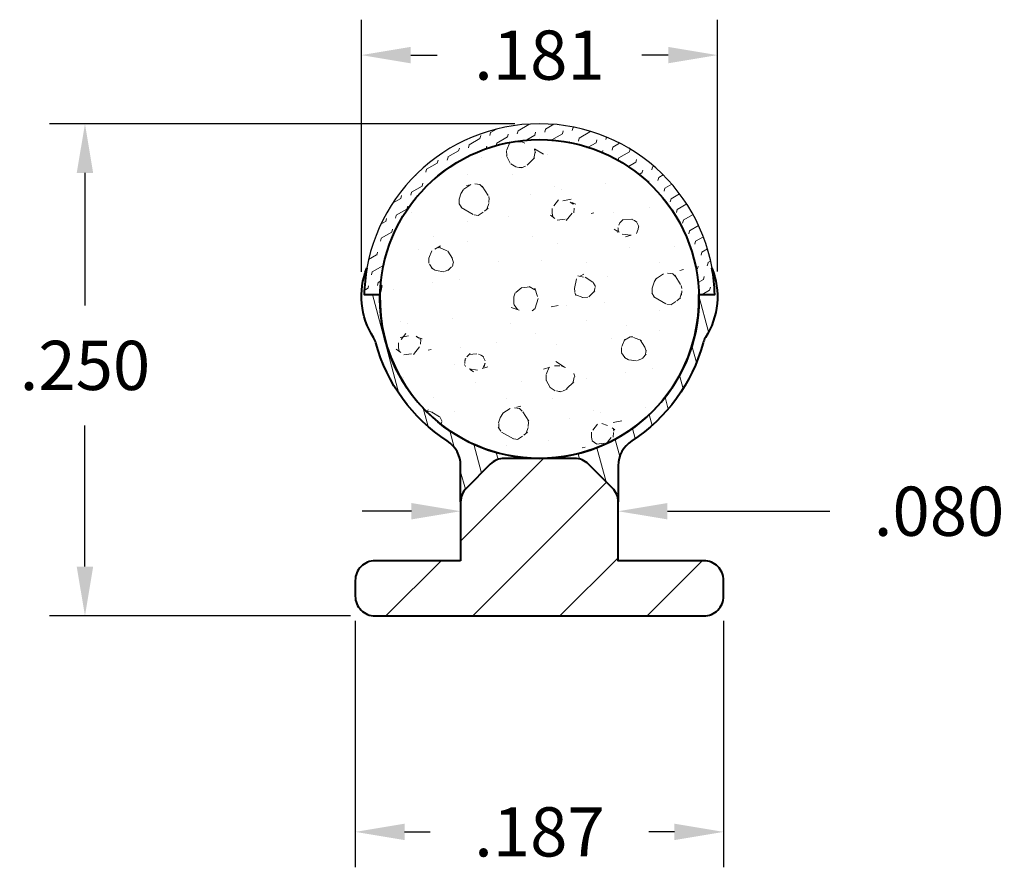
# Model space of a CAD drawing. Units: inches. Extents: x 0.627 to 1.127, y 1.027 to 1.458.
import ezdxf

# ---------------------------------------------------------------- set-up
doc = ezdxf.new("R2010")
doc.units = ezdxf.units.IN
doc.header["$LTSCALE"] = 0.005
doc.header["$MEASUREMENT"] = 0
doc.header["$PDMODE"] = 2
doc.layers.get('DEFPOINTS').update_dxf_attribs({"linetype": 'CONTINUOUS'})
for name, color, linetype, lineweight in [('CLAD', 6, 'CONTINUOUS', 30), ('DIM STANDARD', 5, 'CONTINUOUS', 15), ('FOAM', 7, 'CONTINUOUS', 40), ('HATCH', 7, 'CONTINUOUS', 15), ('SKIN', 7, 'CONTINUOUS', 40), ('STIFFENER', 7, 'CONTINUOUS', 40)]:
    doc.layers.add(name, color=color, linetype=linetype, lineweight=lineweight)
doc.styles.add('ROMANS', font='romans.shx')
doc.dimstyles.new('AMESBURY STANDARD', dxfattribs={"dimscale": 0, "dimtxt": 0.125, "dimasz": 0.125, "dimexe": 0.09, "dimexo": 0.0625, "dimgap": 0.09, "dimtad": 0, "dimtih": 1, "dimtoh": 1, "dimdec": 3, "dimzin": 4, "dimdsep": 46, "dimtxsty": 'ROMANS', "dimcen": 0.09, "dimadec": 0, "dimazin": 0, "dimtm": 1e-09, "dimtfac": 1, "dimtdec": 3, "dimtofl": 0, "dimtmove": 0, "dimatfit": 3, "dimfxl": 1, "dimtolj": 1, "dimtzin": 4, "dimarcsym": 0})
pattern_1 = [(105, (0.029924, -4.40111), (-0.009659258, -0.00258819), [])]

# ---------------------------------------------------------------- blocks, each defined once
blk = doc.blocks.new('*D5')
at = {"layer": 'DEFPOINTS', "color": 0, "transparency": 16777216}
for p in [(0.9813, 1.43982), (0.80058, 1.31725), (0.9813, 1.31744)]:
    blk.add_point(p, dxfattribs=at)
at = {"layer": 'DIM STANDARD', "color": 0, "lineweight": -2, "transparency": 16777216}
for p, q in [((0.80058, 1.32975), (0.80058, 1.45782)), ((0.9813, 1.32994), (0.9813, 1.45782)), ((0.82558, 1.43982), (0.83901, 1.43982)), ((0.9563, 1.43982), (0.94287, 1.43982))]:
    blk.add_line(p, q, dxfattribs=at)
at = {"layer": 'DIM STANDARD', "color": 0, "transparency": 16777216}
for points in [[(0.82558, 1.44399), (0.82558, 1.43565), (0.80058, 1.43982)], [(0.9563, 1.44399), (0.9563, 1.43565), (0.9813, 1.43982)]]:
    blk.add_solid(points, dxfattribs=at)
at = {"layer": 'DIM STANDARD', "color": 0, "transparency": 16777216, "insert": (0.89094, 1.43982), "char_height": 0.025, "attachment_point": 5, "style": 'ROMANS'}
blk.add_mtext('\\A1;.181', dxfattribs=at)
blk = doc.blocks.new('*D6')
at = {"layer": 'DEFPOINTS', "color": 0, "transparency": 16777216}
for p in [(0.79744, 1.16493), (0.98444, 1.16493), (0.98444, 1.04519)]:
    blk.add_point(p, dxfattribs=at)
at = {"layer": 'DIM STANDARD', "color": 0, "lineweight": -2, "transparency": 16777216}
for p, q in [((0.79744, 1.15243), (0.79744, 1.02719)), ((0.98444, 1.15243), (0.98444, 1.02719)), ((0.82244, 1.04519), (0.83544, 1.04519)), ((0.95944, 1.04519), (0.94644, 1.04519))]:
    blk.add_line(p, q, dxfattribs=at)
at = {"layer": 'DIM STANDARD', "color": 0, "transparency": 16777216}
for points in [[(0.82244, 1.04935), (0.82244, 1.04102), (0.79744, 1.04519)], [(0.95944, 1.04935), (0.95944, 1.04102), (0.98444, 1.04519)]]:
    blk.add_solid(points, dxfattribs=at)
at = {"layer": 'DIM STANDARD', "color": 0, "transparency": 16777216, "insert": (0.89094, 1.04519), "char_height": 0.025, "attachment_point": 5, "style": 'ROMANS'}
blk.add_mtext('\\A1;.187', dxfattribs=at)
blk = doc.blocks.new('*D7')
at = {"layer": 'DEFPOINTS', "color": 0, "transparency": 16777216}
for p in [(0.93094, 1.20809), (0.85094, 1.18293), (0.93094, 1.18293)]:
    blk.add_point(p, dxfattribs=at)
at = {"layer": 'DIM STANDARD', "color": 0, "lineweight": -2, "transparency": 16777216}
for p, q in [((0.85094, 1.19543), (0.85094, 1.22609)), ((0.93094, 1.19543), (0.93094, 1.22609)), ((0.82594, 1.20809), (0.80094, 1.20809)), ((0.95594, 1.20809), (1.03832, 1.20809))]:
    blk.add_line(p, q, dxfattribs=at)
at = {"layer": 'DIM STANDARD', "color": 0, "transparency": 16777216}
for points in [[(0.82594, 1.21226), (0.82594, 1.20393), (0.85094, 1.20809)], [(0.95594, 1.21226), (0.95594, 1.20393), (0.93094, 1.20809)]]:
    blk.add_solid(points, dxfattribs=at)
at = {"layer": 'DIM STANDARD', "color": 0, "transparency": 16777216, "insert": (1.09382, 1.20809), "char_height": 0.025, "attachment_point": 5, "style": 'ROMANS'}
blk.add_mtext('\\A1;.080', dxfattribs=at)
blk = doc.blocks.new('*D8')
at = {"layer": 'DEFPOINTS', "color": 0, "transparency": 16777216}
for p in [(0.89094, 1.40493), (0.6602, 1.15493), (0.80744, 1.15493)]:
    blk.add_point(p, dxfattribs=at)
at = {"layer": 'DIM STANDARD', "color": 0, "lineweight": -2, "transparency": 16777216}
for p, q in [((0.87844, 1.40493), (0.6422, 1.40493)), ((0.6602, 1.37993), (0.6602, 1.31268)), ((0.6602, 1.17993), (0.6602, 1.25168)), ((0.79494, 1.15493), (0.6422, 1.15493))]:
    blk.add_line(p, q, dxfattribs=at)
at = {"layer": 'DIM STANDARD', "color": 0, "transparency": 16777216}
for points in [[(0.65603, 1.37993), (0.66437, 1.37993), (0.6602, 1.40493)], [(0.65603, 1.17993), (0.66437, 1.17993), (0.6602, 1.15493)]]:
    blk.add_solid(points, dxfattribs=at)
at = {"layer": 'DIM STANDARD', "color": 0, "transparency": 16777216, "insert": (0.6602, 1.28218), "char_height": 0.025, "attachment_point": 5, "style": 'ROMANS'}
blk.add_mtext('\\A1;.250', dxfattribs=at)

msp = doc.modelspace()

# ---------------------------------------------------------------- hatches: boundary and pattern name
at = {"layer": 'HATCH'}
h = msp.add_hatch(dxfattribs=at)
h.set_pattern_fill('FLEX', color=214, scale=0.025, angle=30, style=0)
h.set_pattern_definition([(30, (0.0299243, -4.40111), (-0.003125, 0.005412659), [0.00625, -0.00625]), (75, (0.035337, -4.397985), (-0.003125, 0.0054126588), [0.0015625, -0.005713835, 0.0015625, -0.008838835])])
h.paths.add_polyline_path([(0.97191, 1.31823), (0.97991, 1.31823, 0.974483), (0.80197, 1.31823), (0.80997, 1.31823, -0.971997)])
h = msp.add_hatch(dxfattribs=at)
h.set_pattern_fill('FT-FOAM-0005', color=256, scale=0.0005, pattern_type=2)
h.set_pattern_definition([(7.4837, (0.92552, 0.047), (0.0778884, 0.0684183), [0.0043044, -0.04, 0, -0.05, 0, -0.082952]), (7.4837, (0.94769, 0.082), (0.0778884, 0.0684183), [-0.025, 0, -0.085, 0, -0.0632763, 0.0039806]), (11.9651, (0.931019, 0.035318), (1.386005943, 0.298441666), [-0.86642655, 0.00199785, -0.325, 0, -1.01801965, 0.0035615]), (11.9651, (0.947689, 0.0819974), (1.386005943, 0.298441666), [0.0014762, -1.5906415, 0.0043377, -0.61855]), (32.8672, (0.896263, 0.097169), (0.07788844, 0.06841835), [0.0043134, -0.097169, 0.0030375, -0.5683797]), (38.9701, (0.9255188, 0.0470022), (0.077888501, 0.068418247), [-0.825, 0, -0.5783321, 0.00242415, -1.0201871, 0.004097]), (41.2965, (0.93102, 0.03532), (-0.01997, 0.11375), [0.0019605, -0.035, 0, -0.0425, 0, -0.0242105]), (51.9062, (0.941086, 0.087508), (0.291583935, 0.38742305), [0.0038532, -0.4818109, 0.0048764, -0.5809493]), (56.1826, (0.89502, 0.09531), (0.13580695, 0.25058653), [0.0022364, -0.175, 0, -0.11, 0, -0.0967295]), (72.3625, (0.92172, 0.0425), (-0.01997, 0.11375), [0.0020232, -0.03, 0, -0.065, 0, -0.0941307]), (72.3625, (0.90805, 0.087), (-0.01997, 0.11375), [0.0029946, -0.065, 0, -0.065, 0, -0.058159]), (72.3625, (0.89502, 0.09531), (-0.01997, 0.11375), [-0.0577666, 0.0053017, -0.08, 0, -0.0447543, 0.0033315]), (85.468, (0.908957, 0.089851), (0.0179787, 0.40966828), [0.0022834, -0.5190548, 0.0023555, -0.1841058]), (90.218, (0.92172, 0.042497), (-0.01997, 0.11375), [-0.1562512, 0.0025106, -0.2075, 0, -0.153086, 0.0040744]), (90.218, (0.894019, 0.089659), (-0.01997, 0.11375), [0.002477, -0.0825, 0, -0.4, 0, -0.038445]), (99.9574, (0.9089, 0.0935), (-0.0978585, 0.045332), [-0.02, 0, -0.03, 0, -0.0640988, 0.0013908]), (99.9574, (0.9411, 0.085), (-0.0978585, 0.045332), [-0.1, 0, -0.0137007, 0.001789]), (287.8464, (0.932739, 0.045886), (0.1777387, -0.50033168), [0.0044353, -0.1889165, 0.0008918, -0.4508803]), (302.2892, (0.894019, 0.089659), (0.11782854, -0.1590817), [0.0024026, -0.4983605, 0.0056173, -0.1927223]), (306.5266, (0.923533, 0.036), (0.0978585, -0.0453317), [-0.015, 0, -0.14, 0, -0.0399472, 0.0030186]), (316.5372, (0.90452, 0.09955), (0.0978585, -0.0453317), [0.001897, -0.085, 0, -0.1225, 0, -0.0877657]), (323.074, (0.941405, 0.083235), (0.41140401, -0.29507691), [0.0029236, -0.4008495, 0.0017683, -0.5013118]), (330.4083, (0.9297865, 0.047563), (0.09785851, -0.045331714), [0.003395, -0.8802105, 0.0070996, -0.2576316]), (340.4945, (0.923533, 0.035997), (0.86075658, -0.29423526), [0.0042458, -0.6443003, 0.0031124, -0.3653217]), (352.0729, (0.904519, 0.099551), (0.2736055, -0.02224508), [-0.2731728, 0.002158, -0.3732584, 0.0027037]), (0.1073, (1.02064, 0.075965), (0.17574697, 0.0230866), [0.0026837, -0.1925, 0, -0.0941696, 0, -0.16]), (3.3598, (0.956644, 0.042186), (0.17574696, 0.0230867), [0.002936, -0.2915737, 0.0041325, -0.503583]), (3.3598, (1.02237, 0.06283), (0.17574696, 0.0230867), [0.0016513, -0.484709, 0.001152, -0.3147127]), (16.0814, (0.981046, 0.073744), (0.683018026, 0.20609567), [0.0030083, -0.745639, 0.0033912, -0.405664]), (22.2367, (1.024018, 0.062927), (0.25363546, 0.09150484), [0.0020687, -0.038707, 0.002983, -0.862431]), (30.3526, (0.953499, 0.051789), (0.4873007, 0.29676001), [0.0021722, -0.2065898, 0.0032254, -0.8271593]), (44.7914, (0.959575, 0.042358), (0.07788845, 0.068418315), [0.0041841, -1.1587016, 0.0052242, -0.4500308]), (44.7914, (0.975342, 0.080004), (0.07788845, 0.068418315), [0.002395, -0.6438889, 0.0026026, -0.9692542]), (67.7442, (0.983937, 0.074578), (0.05791857, 0.18216822), [0.0024566, -0.387712, 0.0039794, -0.270273]), (68.7756, (0.974828, 0.07868), (0.05791838, 0.18216832), [0.0014203, -0.3229525, 0.0040018, -0.526718]), (76.8885, (0.962544, 0.045306), (0.0579186, 0.18216825), [0.0024655, -0.6278885, 0.003395, -0.0441788]), (78.6613, (0.952518, 0.046897), (0.0379485, 0.29591826), [0.0049896, -0.0763535, 0.0020036, -0.404257]), (84.6451, (0.974611, 0.076363), (0.037948284, 0.29591831), [0.002327, -0.706843, 0.0016735, -0.2950513]), (90.218, (0.878573, 0.059401), (-0.01997, 0.11375), [0.0026444, -0.1325, 0, -0.024, 0, -0.3642778]), (91.9741, (0.95258, 0.045105), (-0.01997008, 0.11374999), [0.0017933, -0.4770829, 0.002648, -0.1560225]), (285.7688, (0.95258, 0.045105), (0.01997003, -0.11375003), [0.0016655, -0.79734, 0.001789, -0.0736978]), (287.8464, (0.891017, 0.060198), (0.01997006, -0.11374998), [-0.3225, 0, -0.1165, 0, -0.2040185, 0.0021055]), (296.797, (0.962028, 0.049837), (0.1178286, -0.1590817), [0.002386, -0.090627, 0.002291, -0.210352]), (296.797, (0.97461, 0.076363), (0.1178286, -0.1590817), [0.001119, -0.1349048, 0.0042856, -0.1653465]), (303.2239, (0.890371, 0.062203), (0.11782843, -0.159081785), [-0.1935163, 0.002816, -0.6959127, 0.0044017]), (327.5698, (0.958174, 0.052286), (0.09785855, -0.04533166), [0.0045664, -0.4376712, 0.003043, -0.2740188]), (328.0968, (0.9751155, 0.075364), (0.704979543, -0.43107205), [0.0019346, -1.3724265, 0.0052297, -0.1659803]), (328.5556, (0.982816, 0.081281), (0.09785854, -0.04533165), [0.0013773, -0.566463, 0.0023643, -0.2561241]), (338.4146, (0.9811674, 0.081933), (0.097858544, -0.045331643), [0.0017728, -0.7141075, 0.0043174, -0.9421487]), (339.9821, (0.953033, 0.043502), (0.097858494, -0.045331684), [0.0038432, -0.6958701, 0.0023015, -0.4223886]), (347.8846, (0.955374, 0.052887), (0.371464, -0.06757682), [0.0028635, -0.163798, 0.0019482, -0.6913302]), (352.0729, (0.976758, 0.074342), (0.2736055, -0.02224508), [0.00433, -0.4526225, 0.0039191, -0.1904214])])
edge = h.paths.add_edge_path()
edge.add_arc((0.89094, 1.31593), 0.081, 0, 360)
h = msp.add_hatch(dxfattribs=at)
h.set_pattern_fill('ANSI31', color=256, scale=0.08, angle=60, style=0)
h.set_pattern_definition(pattern_1)
h.paths.add_polyline_path([(0.87308, 1.23493), (0.89094, 1.23493, -0.422556), (0.80997, 1.31823), (0.80197, 1.31823, -0.037838), (0.80333, 1.33161, 0.240847), (0.80667, 1.29635, -0.076209), (0.8079, 1.29358, 0.18508), (0.84411, 1.2438, -0.253994), (0.85094, 1.23122), (0.85094, 1.21279, -0.198912), (0.85387, 1.21986), (0.86601, 1.232, -0.198912)])
h = msp.add_hatch(dxfattribs=at)
h.set_pattern_fill('ANSI31', color=256, scale=0.08, angle=60, style=0)
h.set_pattern_definition(pattern_1)
h.paths.add_polyline_path([(0.93777, 1.2438, 0.18508), (0.97399, 1.29358, -0.076209), (0.97521, 1.29635, 0.240847), (0.97855, 1.33161, -0.037838), (0.97991, 1.31823), (0.97191, 1.31823, -0.422556), (0.89094, 1.23493), (0.9088, 1.23493, -0.198912), (0.91587, 1.232), (0.92801, 1.21986, -0.198912), (0.93094, 1.21279), (0.93094, 1.23122, -0.253994)])
h = msp.add_hatch(dxfattribs=at)
h.set_pattern_fill('ANSI31', color=256, scale=0.25, style=0)
h.set_pattern_definition([(45, (0.029924, -4.40111), (-0.02209709, 0.02209709), [])])
h.paths.add_polyline_path([(0.97444, 1.15493, 0.414214), (0.98444, 1.16493), (0.98444, 1.17293, 0.414214), (0.97444, 1.18293), (0.93094, 1.18293), (0.93094, 1.21279, 0.198912), (0.92801, 1.21986), (0.91587, 1.232, 0.198912), (0.9088, 1.23493), (0.87308, 1.23493, 0.198912), (0.86601, 1.232), (0.85387, 1.21986, 0.198912), (0.85094, 1.21279), (0.85094, 1.18293), (0.80744, 1.18293, 0.414214), (0.79744, 1.17293), (0.79744, 1.16493, 0.414214), (0.80744, 1.15493)])

# ---------------------------------------------------------------- linework, layer by layer
at = {"layer": 'CLAD'}
msp.add_lwpolyline([(0.97191, 1.31823), (0.97991, 1.31823, 0.974483), (0.80197, 1.31823), (0.80997, 1.31823, -0.971997)], format="xyb", close=True, dxfattribs=at)
at = {"layer": 'FOAM'}
msp.add_circle((0.89094, 1.31593), 0.081, dxfattribs=at)
at = {"layer": 'SKIN'}
msp.add_lwpolyline([(0.8079, 1.29358, 0.076209), (0.80667, 1.29635, -0.240847), (0.80333, 1.33161, 0.037838), (0.80197, 1.31823), (0.80997, 1.31823, 1.02881), (0.97191, 1.31823), (0.97991, 1.31823, 0.037838), (0.97855, 1.33161, -0.240847), (0.97521, 1.29635, 0.076209), (0.97399, 1.29358, -0.18508), (0.93777, 1.2438, 0.253994), (0.93094, 1.23122), (0.93094, 1.21279), (0.93094, 1.21279), (0.93094, 1.21279, 0.198912), (0.92801, 1.21986), (0.91587, 1.232, 0.198912), (0.9088, 1.23493), (0.87308, 1.23493, 0.198912), (0.86601, 1.232), (0.85387, 1.21986, 0.198912), (0.85094, 1.21279), (0.85094, 1.23122, 0.253994), (0.84411, 1.2438, -0.18508)], format="xyb", close=True, dxfattribs=at)
at = {"layer": 'STIFFENER'}
msp.add_lwpolyline([(0.85094, 1.18293), (0.80744, 1.18293, 0.414214), (0.79744, 1.17293), (0.79744, 1.16493, 0.414214), (0.80744, 1.15493), (0.97444, 1.15493, 0.414214), (0.98444, 1.16493), (0.98444, 1.17293, 0.414214), (0.97444, 1.18293), (0.93094, 1.18293), (0.93094, 1.21279), (0.93094, 1.21279, 0.198912), (0.92801, 1.21986), (0.91587, 1.232, 0.198912), (0.9088, 1.23493), (0.87308, 1.23493, 0.198912), (0.86601, 1.232), (0.85387, 1.21986, 0.198912), (0.85094, 1.21279)], format="xyb", close=True, dxfattribs=at)

# ---------------------------------------------------------------- dimensions: what is measured, and where the dimension line sits
at = {"layer": 'DIM STANDARD'}
for base, p1, p2, picture, middle in [((0.9813, 1.43982), (0.80058, 1.31725), (0.9813, 1.31744), '*D5', (0.89094, 1.43982)), ((0.93094, 1.20809), (0.85094, 1.18293), (0.93094, 1.18293), '*D7', (1.09382, 1.20809)), ((0.98444, 1.04519), (0.79744, 1.16493), (0.98444, 1.16493), '*D6', (0.89094, 1.04519))]:
    dim = msp.add_linear_dim(base=base, p1=p1, p2=p2, dimstyle='AMESBURY STANDARD', override={"dimscale": 0.2}, dxfattribs=at)
    dim.commit()
    dim.dimension.update_dxf_attribs({"geometry": picture, "text_midpoint": middle, "dimtype": 160})
dim = msp.add_linear_dim(base=(0.6602, 1.15493), p1=(0.89094, 1.40493), p2=(0.80744, 1.15493), angle=90, dimstyle='AMESBURY STANDARD', override={"dimscale": 0.2}, dxfattribs=at)
dim.commit()
dim.dimension.update_dxf_attribs({"geometry": '*D8', "text_midpoint": (0.6602, 1.28218), "dimtype": 160})

doc.saveas('drawing.dxf')
